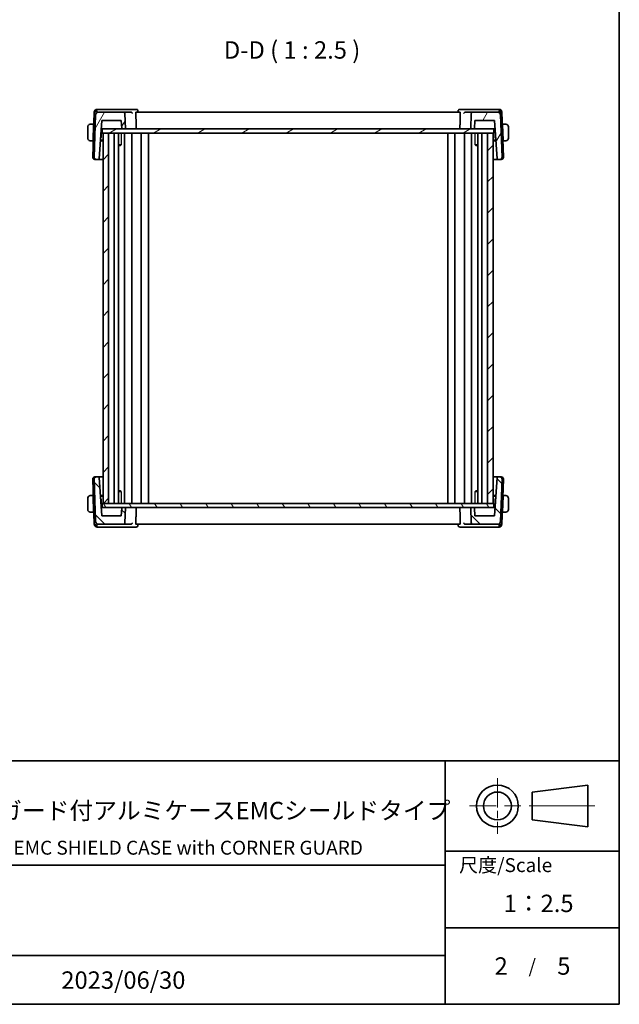
# Model space of a CAD drawing. Units: millimetres. Extents: x 0 to 3950, y 0 to 702.
# Drawn here: x 1554 to 1769, y 0 to 354 of the extents above; entities that cross this region are included whole.
import ezdxf
from ezdxf.enums import TextEntityAlignment as Align

# ---------------------------------------------------------------- set-up
doc = ezdxf.new("R2010")
doc.units = ezdxf.units.MM
doc.header["$LTSCALE"] = 2
doc.linetypes.add('CHAIN', pattern=[0.3543, 0.2362, -0.0295, 0.0591, -0.0295])
for name, color, linetype, lineweight in [('Border (ISO)', 7, 'Continuous', 35), ('Hatch (ISO)', 1, 'Continuous', 18), ('Symbol (ISO)', 7, 'Continuous', 18), ('Title (ISO)', 7, 'Continuous', 35), ('Visible (ISO)', 7, 'Continuous', 35), ('Visible Narrow (ISO)', 7, 'Continuous', 25)]:
    doc.layers.add(name, color=color, linetype=linetype, lineweight=lineweight)
doc.styles.add('Note Text (TK)', font='MS PGothic.ttf')
doc.styles.add('文字スタイル67', font='arial.ttf')

# ---------------------------------------------------------------- blocks, each defined once
blk = doc.blocks.new('図面枠 tk図枠')
at = {"layer": 'Border (ISO)'}
for p in [(405.5, 289), (14.5, 8)]:
    blk.add_line(p, (405.5, 8), dxfattribs=at)
blk = doc.blocks.new('表題欄 tk表題欄')
at = {"layer": 'Title (ISO)'}
for p, q in [((74.71, 244.05), (255.71, 244.05)), ((230.71, 244.05), (230.71, 209.05)), ((255.71, 244.05), (255.71, 209.05)), ((243.21, 239.55), (251.21, 240.55)), ((251.21, 234.55), (251.21, 240.55)), ((243.21, 239.55), (243.21, 235.55)), ((243.21, 235.55), (251.21, 234.55)), ((230.71, 231.05), (255.71, 231.05)), ((74.71, 229.05), (230.71, 229.05)), ((230.71, 220.05), (255.71, 220.05)), ((149.71, 216.05), (230.71, 216.05)), ((255.71, 209.05), (74.71, 209.05))]:
    blk.add_line(p, q, dxfattribs=at)
at = {"layer": 'Title (ISO)', "color": 4, "linetype": 'CHAIN', "lineweight": 18, "ltscale": 8.88956}
blk.add_line((238.21, 241.55), (238.21, 233.55), dxfattribs=at)
at = {"layer": 'Title (ISO)', "color": 4, "linetype": 'CHAIN', "lineweight": 18, "ltscale": 20.001633}
blk.add_line((252.21, 237.55), (234.21, 237.55), dxfattribs=at)
at = {"layer": 'Title (ISO)'}
for radius in [3, 2]:
    blk.add_circle((238.21, 237.55), radius, dxfattribs=at)
at = {"layer": 'Title (ISO)', "color": 1, "insert": (232.71, 229.05), "char_height": 2, "attachment_point": 4, "line_spacing_factor": 1.5, "style": 'Note Text (TK)'}
blk.add_mtext('\\fＭＳ Ｐゴシック|b0|i0;\\H2.0000;尺度/Scale', dxfattribs=at)
at = {"layer": 'Title (ISO)', "color": 7, "insert": (243.21, 214.55), "char_height": 2, "attachment_point": 5, "line_spacing_factor": 1.5, "style": 'Note Text (TK)'}
blk.add_mtext('\\fＭＳ Ｐゴシック|b0|i0;\\H2.0000;/', dxfattribs=at)
at = {"layer": 'Title (ISO)', "color": 7}
for tag, p, height, style in [('<品名>_001', (157.5, 235.64), 2.5, 'Note Text (TK)'), ('<Title>_001', (157.71, 230.55), 2, '文字スタイル67'), ('<尺度>_001', (240.38, 222.3), 2.5, 'Note Text (TK)'), ('<ページ_No.>_001', (237.95, 213.3), 2.5, 'Note Text (TK)'), ('<総ページ数>_001', (246.8, 213.3), 2.5, 'Note Text (TK)'), ('作成日_001', (175.59, 211.28), 2.5, 'Note Text (TK)')]:
    blk.add_attdef(tag, p, '', height=height, dxfattribs=dict(at, style=style))
at = {"layer": 'Title (ISO)', "color": 7, "style": 'Note Text (TK)'}
blk.add_attdef('<承認>', text='', height=2.5, dxfattribs=at).set_placement((87.21, 217.05), align=Align.MIDDLE_CENTER)

msp = doc.modelspace()

# ---------------------------------------------------------------- hatches: boundary and pattern name
at = {"layer": 'Hatch (ISO)'}
h = msp.add_hatch(dxfattribs=at)
h.set_pattern_fill('ANSI31', color=256, scale=63.5, angle=14.999978, style=0)
h.set_pattern_definition([(60, (755.75, -20), (-6.874075, 3.96875), [])])
edge = h.paths.add_edge_path()
edge.add_ellipse((1591.4967, 319.9303), major_axis=(0.4997, 0.0174), ratio=1, start_angle=0, end_angle=88)
edge.add_line((1591.4967, 320.4303), (1582.4984, 320.4303))
edge.add_ellipse((1582.4984, 319.4303), major_axis=(0, 1), ratio=1, start_angle=0, end_angle=88)
edge.add_line((1581.499, 319.4652), (1580.968, 304.2582))
edge.add_ellipse((1581.7675, 304.2303), major_axis=(-0.7995, 0.0279), ratio=1, start_angle=0, end_angle=92)
edge.add_line((1581.7675, 303.4303), (1582.5516, 303.4303))
edge.add_ellipse((1582.5516, 303.6303), major_axis=(0, -0.2), ratio=1, start_angle=0, end_angle=86)
edge.add_line((1582.7511, 303.6164), (1583.7171, 317.4303))
edge.add_line((1583.7171, 317.4303), (1590.6891, 317.4303))
edge.add_line((1590.6891, 317.4303), (1590.8859, 314.6164))
edge.add_ellipse((1591.0854, 314.6303), major_axis=(-0.1995, -0.014), ratio=1, start_angle=0, end_angle=86)
edge.add_line((1591.0854, 314.4303), (1592.1891, 314.4303))
edge.add_line((1592.1891, 314.4303), (1591.9964, 319.9478))
edge = h.paths.add_edge_path()
edge.add_ellipse((1725.8797, 319.4303), major_axis=(0.9994, 0.0349), ratio=1, start_angle=0, end_angle=88)
edge.add_line((1725.8797, 320.4303), (1716.8815, 320.4303))
edge.add_spline(control_points=[(1716.8815, 320.4303), (1716.8197, 320.4303), (1716.7471, 320.4159), (1716.6331, 320.3686), (1716.5715, 320.3275), (1716.4843, 320.2402), (1716.4431, 320.1787), (1716.3981, 320.0699), (1716.3838, 320.0054), (1716.3818, 319.9478)], knot_values=[0.07404815, 0.07404815, 0.07404815, 0.07404815, 0.0925602, 0.0925602, 0.11107224, 0.11107224, 0.12958428, 0.12958428, 0.14637771, 0.14637771, 0.14637771, 0.14637771], degree=3, periodic=0)
edge.add_line((1716.3818, 319.9478), (1716.1891, 314.4303))
edge.add_line((1716.1891, 314.4303), (1717.2928, 314.4303))
edge.add_ellipse((1717.2928, 314.6303), major_axis=(0, -0.2), ratio=1, start_angle=0, end_angle=86)
edge.add_line((1717.4923, 314.6164), (1717.6891, 317.4303))
edge.add_line((1717.6891, 317.4303), (1724.6611, 317.4303))
edge.add_line((1724.6611, 317.4303), (1725.6271, 303.6164))
edge.add_ellipse((1725.8266, 303.6303), major_axis=(-0.1995, -0.014), ratio=1, start_angle=0, end_angle=86)
edge.add_line((1725.8266, 303.4303), (1726.6107, 303.4303))
edge.add_ellipse((1726.6107, 304.2303), major_axis=(0, -0.8), ratio=1, start_angle=0, end_angle=92)
edge.add_line((1727.4102, 304.2582), (1726.8791, 319.4652))
h = msp.add_hatch(dxfattribs=at)
h.set_pattern_fill('ANSI31', color=256, scale=63.5, angle=-14.999978, style=0)
h.set_pattern_definition([(30, (755.75, -20), (-3.96875, 6.874075), [])])
h.paths.add_polyline_path([(1583.8891, 314.4303), (1583.8891, 312.9303), (1584.1891, 312.9303), (1586.19, 312.9303), (1722.1883, 312.9303), (1724.1891, 312.9303), (1724.4891, 312.9303), (1724.4891, 314.4303), (1717.2928, 314.4303), (1716.1891, 314.4303), (1592.1891, 314.4303), (1591.0854, 314.4303)])
h = msp.add_hatch(dxfattribs=at)
h.set_pattern_fill('ANSI31', color=256, scale=63.5, style=0)
h.set_pattern_definition([(45, (755.75, -20), (-5.61266, 5.61266), [])])
h.paths.add_polyline_path([(1586.19, 179.9303), (1586.19, 312.9303), (1584.1891, 312.9303), (1584.1891, 179.9303)])
h.paths.add_polyline_path([(1724.1891, 179.9303), (1724.1891, 312.9303), (1722.1883, 312.9303), (1722.1883, 179.9303)])
h = msp.add_hatch(dxfattribs=at)
h.set_pattern_fill('ANSI31', color=256, scale=63.5, angle=90.00021, style=0)
h.set_pattern_definition([(135.0002, (755.75, -20), (-5.61264, -5.61268), [])])
edge = h.paths.add_edge_path()
edge.add_ellipse((1716.8815, 172.9303), major_axis=(-0.4997, -0.0174), ratio=1, start_angle=0, end_angle=88)
edge.add_line((1716.8815, 172.4303), (1725.8798, 172.4303))
edge.add_ellipse((1725.8798, 173.4303), major_axis=(0, -1), ratio=1, start_angle=0, end_angle=88)
edge.add_line((1726.8792, 173.3954), (1727.4102, 188.6024))
edge.add_ellipse((1726.6107, 188.6303), major_axis=(0.7995, -0.0279), ratio=1, start_angle=0, end_angle=92)
edge.add_line((1726.6107, 189.4303), (1725.8267, 189.4303))
edge.add_ellipse((1725.8267, 189.2303), major_axis=(0, 0.2), ratio=1, start_angle=0, end_angle=86)
edge.add_line((1725.6271, 189.2443), (1724.6612, 175.4303))
edge.add_line((1724.6612, 175.4303), (1717.6891, 175.4303))
edge.add_line((1717.6891, 175.4303), (1717.4924, 178.2443))
edge.add_ellipse((1717.2929, 178.2303), major_axis=(0.1995, 0.014), ratio=1, start_angle=0, end_angle=86)
edge.add_line((1717.2929, 178.4303), (1716.1891, 178.4303))
edge.add_line((1716.1891, 178.4303), (1716.3818, 172.9129))
edge = h.paths.add_edge_path()
edge.add_ellipse((1582.4985, 173.4303), major_axis=(-0.9994, -0.0349), ratio=1, start_angle=0, end_angle=88)
edge.add_line((1582.4985, 172.4303), (1591.4968, 172.4303))
edge.add_spline(control_points=[(1591.4968, 172.4303), (1591.5585, 172.4303), (1591.6311, 172.4448), (1591.7451, 172.492), (1591.8067, 172.5331), (1591.894, 172.6204), (1591.9351, 172.682), (1591.9801, 172.7907), (1591.9945, 172.8552), (1591.9965, 172.9129)], knot_values=[0.07404815, 0.07404815, 0.07404815, 0.07404815, 0.0925602, 0.0925602, 0.11107224, 0.11107224, 0.12958428, 0.12958428, 0.14637771, 0.14637771, 0.14637771, 0.14637771], degree=3, periodic=0)
edge.add_line((1591.9965, 172.9129), (1592.1891, 178.4303))
edge.add_line((1592.1891, 178.4303), (1591.0854, 178.4303))
edge.add_ellipse((1591.0854, 178.2303), major_axis=(0, 0.2), ratio=1, start_angle=0, end_angle=86)
edge.add_line((1590.8859, 178.2443), (1590.6891, 175.4303))
edge.add_line((1590.6891, 175.4303), (1583.7171, 175.4303))
edge.add_line((1583.7171, 175.4303), (1582.7512, 189.2443))
edge.add_ellipse((1582.5516, 189.2303), major_axis=(0.1995, 0.014), ratio=1, start_angle=0, end_angle=86)
edge.add_line((1582.5516, 189.4303), (1581.7676, 189.4303))
edge.add_ellipse((1581.7676, 188.6303), major_axis=(0, 0.8), ratio=1, start_angle=0, end_angle=92)
edge.add_line((1580.9681, 188.6024), (1581.4991, 173.3954))
h = msp.add_hatch(dxfattribs=at)
h.set_pattern_fill('ANSI31', color=256, scale=63.5, angle=75.000175, style=0)
h.set_pattern_definition([(120.0002, (755.75, -20), (-6.874064, -3.96877), [])])
h.paths.add_polyline_path([(1583.8891, 179.9303), (1583.8891, 178.4303), (1591.0854, 178.4303), (1592.1891, 178.4303), (1716.1891, 178.4303), (1717.2929, 178.4303), (1724.4891, 178.4303), (1724.4891, 179.9303), (1724.1891, 179.9303), (1722.1883, 179.9303), (1586.19, 179.9303), (1584.1891, 179.9303)])

# ---------------------------------------------------------------- linework, layer by layer
at = {"layer": 'Visible (ISO)'}
for p, q in [((1581.034, 320.4652), (1580.468, 304.2582)), ((1581.499, 319.4652), (1580.968, 304.2582)), ((1582.4626, 321.4303), (1582.0333, 321.4303)), ((1594.1853, 321.4303), (1582.4626, 321.4303)), ((1591.4967, 320.4303), (1582.4984, 320.4303)), ((1594.1402, 320.4303), (1591.4967, 320.4303)), ((1592.1891, 314.4303), (1591.9964, 319.9478)), ((1596.1769, 321.4303), (1594.1853, 321.4303)), ((1712.3531, 320.4303), (1596.03, 320.4303)), ((1596.7117, 320.9051), (1596.7306, 320.4303)), ((1711.6489, 320.4303), (1711.6678, 320.9051)), ((1714.2033, 321.4303), (1712.2027, 321.4303)), ((1725.9155, 321.4303), (1714.2033, 321.4303)), ((1716.8815, 320.4303), (1714.2487, 320.4303)), ((1716.3818, 319.9478), (1716.1891, 314.4303)), ((1725.8797, 320.4303), (1716.8815, 320.4303)), ((1726.3448, 321.4303), (1725.9155, 321.4303)), ((1727.4102, 304.2582), (1726.8791, 319.4652)), ((1727.9102, 304.2582), (1727.3442, 320.4652)), ((1578.6891, 315.1303), (1578.6891, 311.1303)), ((1580.8141, 316.1303), (1579.9435, 316.1303)), ((1580.8071, 315.9303), (1580.6115, 310.3303)), ((1580.8141, 316.1303), (1580.8071, 315.9303)), ((1580.8756, 315.9303), (1580.8071, 315.9303)), ((1580.8826, 316.1303), (1580.8141, 316.1303)), ((1582.7511, 303.6164), (1583.7171, 317.4303)), ((1583.7171, 317.4303), (1590.6891, 317.4303)), ((1590.6891, 317.4303), (1590.8859, 314.6164)), ((1717.4923, 314.6164), (1717.6891, 317.4303)), ((1717.6891, 317.4303), (1724.6611, 317.4303)), ((1724.6611, 317.4303), (1725.6271, 303.6164)), ((1727.5641, 316.1303), (1727.4956, 316.1303)), ((1727.5711, 315.9303), (1727.5026, 315.9303)), ((1727.5711, 315.9303), (1727.5641, 316.1303)), ((1728.4347, 316.1303), (1727.5641, 316.1303)), ((1727.5711, 315.9303), (1727.7666, 310.3303)), ((1729.6891, 311.1303), (1729.6891, 315.1303)), ((1583.2769, 311.1362), (1583.4192, 311.2736)), ((1583.4801, 311.4105), (1583.5856, 314.4303)), ((1583.5073, 314.4303), (1583.7198, 314.4303)), ((1583.7198, 314.4303), (1583.8891, 314.4303)), ((1583.8891, 314.4303), (1583.8891, 312.9303)), ((1724.4891, 314.4303), (1583.8891, 314.4303)), ((1583.8891, 312.9303), (1724.4891, 312.9303)), ((1586.19, 312.9303), (1584.1891, 312.9303)), ((1584.1891, 312.9303), (1584.1891, 179.9303)), ((1586.19, 179.9303), (1586.19, 312.9303)), ((1588.1891, 312.9303), (1588.1891, 179.9303)), ((1588.1892, 312.9303), (1588.1892, 179.9303)), ((1589.6912, 312.9303), (1589.6912, 179.9303)), ((1591.0854, 314.4303), (1592.1891, 314.4303)), ((1591.8891, 312.9303), (1591.8891, 179.9303)), ((1594.4891, 312.9303), (1594.4891, 179.9303)), ((1597.8891, 312.9303), (1597.8891, 179.9303)), ((1600.4891, 312.9303), (1600.4891, 179.9303)), ((1707.8891, 312.9303), (1707.8891, 179.9303)), ((1710.4891, 312.9303), (1710.4891, 179.9303)), ((1713.8891, 312.9303), (1713.8891, 179.9303)), ((1716.1891, 314.4303), (1717.2928, 314.4303)), ((1716.4891, 312.9303), (1716.4891, 179.9303)), ((1718.687, 312.9303), (1718.687, 179.9303)), ((1720.1891, 312.9303), (1720.1891, 179.9303)), ((1720.1891, 312.9303), (1720.1891, 179.9303)), ((1724.1891, 312.9303), (1722.1883, 312.9303)), ((1722.1883, 312.9303), (1722.1883, 179.9303)), ((1724.1891, 179.9303), (1724.1891, 312.9303)), ((1724.4891, 314.4303), (1724.6584, 314.4303)), ((1724.4891, 312.9303), (1724.4891, 314.4303)), ((1724.6584, 314.4303), (1724.8709, 314.4303)), ((1724.7926, 314.4303), (1724.898, 311.4105)), ((1724.959, 311.2736), (1725.1012, 311.1362)), ((1579.9435, 310.1303), (1580.6046, 310.1303)), ((1580.6115, 310.3303), (1580.6046, 310.1303)), ((1580.673, 310.1303), (1580.6046, 310.1303)), ((1580.6115, 310.3303), (1580.68, 310.3303)), ((1584.1891, 310.1303), (1583.2066, 310.1303)), ((1583.2206, 310.3303), (1584.1891, 310.3303)), ((1589.6912, 308.737), (1590.6621, 308.737)), ((1590.3824, 308.4303), (1589.6912, 308.4303)), ((1590.3824, 308.4303), (1590.5156, 308.5636)), ((1717.7161, 308.737), (1718.687, 308.737)), ((1717.9958, 308.4303), (1717.8626, 308.5635)), ((1718.687, 308.4303), (1717.9958, 308.4303)), ((1724.1891, 310.3303), (1725.1576, 310.3303)), ((1725.1716, 310.1303), (1724.1891, 310.1303)), ((1727.6981, 310.3303), (1727.7666, 310.3303)), ((1727.7736, 310.1303), (1727.7051, 310.1303)), ((1727.7736, 310.1303), (1727.7666, 310.3303)), ((1727.7736, 310.1303), (1728.4347, 310.1303)), ((1581.2886, 303.4303), (1581.2675, 303.4303)), ((1581.2886, 303.4303), (1581.7675, 303.4303)), ((1581.7675, 303.4303), (1582.5516, 303.4303)), ((1582.5516, 303.4303), (1584.1891, 303.4303)), ((1724.1891, 303.4303), (1725.8266, 303.4303)), ((1725.8266, 303.4303), (1726.6107, 303.4303)), ((1726.6107, 303.4303), (1727.0896, 303.4303)), ((1727.1107, 303.4303), (1727.0896, 303.4303)), ((1580.4681, 188.6024), (1581.034, 172.3954)), ((1580.9681, 188.6024), (1581.4991, 173.3954)), ((1581.2676, 189.4303), (1581.2887, 189.4303)), ((1581.7676, 189.4303), (1581.2887, 189.4303)), ((1582.5516, 189.4303), (1581.7676, 189.4303)), ((1584.1891, 189.4303), (1582.5516, 189.4303)), ((1583.7171, 175.4303), (1582.7512, 189.2443)), ((1725.8267, 189.4303), (1724.1891, 189.4303)), ((1725.6271, 189.2443), (1724.6612, 175.4303)), ((1726.6107, 189.4303), (1725.8267, 189.4303)), ((1727.0896, 189.4303), (1726.6107, 189.4303)), ((1726.8792, 173.3954), (1727.4102, 188.6024)), ((1727.0896, 189.4303), (1727.1107, 189.4303)), ((1727.3443, 172.3954), (1727.9102, 188.6024)), ((1589.6912, 184.4303), (1590.3824, 184.4303)), ((1590.6622, 184.1236), (1589.6912, 184.1236)), ((1590.3824, 184.4303), (1590.5156, 184.2971)), ((1718.687, 184.1236), (1717.7161, 184.1236)), ((1717.9959, 184.4303), (1717.8626, 184.2971)), ((1717.9959, 184.4303), (1718.687, 184.4303)), ((1578.6891, 181.7303), (1578.6891, 177.7303)), ((1580.6046, 182.7303), (1579.9435, 182.7303)), ((1580.6046, 182.7303), (1580.6116, 182.5303)), ((1580.6046, 182.7303), (1580.6731, 182.7303)), ((1580.8072, 176.9303), (1580.6116, 182.5303)), ((1580.6801, 182.5303), (1580.6116, 182.5303)), ((1583.2067, 182.7303), (1584.1891, 182.7303)), ((1584.1891, 182.5303), (1583.2206, 182.5303)), ((1583.4193, 181.5871), (1583.277, 181.7244)), ((1583.5857, 178.4303), (1583.4802, 181.4502)), ((1724.1891, 182.7303), (1725.1716, 182.7303)), ((1725.1577, 182.5303), (1724.1891, 182.5303)), ((1724.8981, 181.4502), (1724.7926, 178.4303)), ((1725.1013, 181.7244), (1724.959, 181.5871)), ((1727.5711, 176.9303), (1727.7667, 182.5303)), ((1727.7667, 182.5303), (1727.6982, 182.5303)), ((1727.7052, 182.7303), (1727.7737, 182.7303)), ((1727.7667, 182.5303), (1727.7737, 182.7303)), ((1728.4348, 182.7303), (1727.7737, 182.7303)), ((1729.6891, 177.7303), (1729.6891, 181.7303)), ((1580.8072, 176.9303), (1580.8141, 176.7303)), ((1580.8072, 176.9303), (1580.8757, 176.9303)), ((1583.7199, 178.4303), (1583.5073, 178.4303)), ((1583.8891, 178.4303), (1583.7199, 178.4303)), ((1583.8891, 179.9303), (1583.8891, 178.4303)), ((1724.4891, 179.9303), (1583.8891, 179.9303)), ((1583.8891, 178.4303), (1724.4891, 178.4303)), ((1584.1891, 179.9303), (1586.19, 179.9303)), ((1590.8859, 178.2443), (1590.6891, 175.4303)), ((1592.1891, 178.4303), (1591.0854, 178.4303)), ((1591.9965, 172.9129), (1592.1891, 178.4303)), ((1717.2929, 178.4303), (1716.1891, 178.4303)), ((1716.1891, 178.4303), (1716.3818, 172.9129)), ((1717.6891, 175.4303), (1717.4924, 178.2443)), ((1722.1883, 179.9303), (1724.1891, 179.9303)), ((1724.4891, 178.4303), (1724.4891, 179.9303)), ((1724.6584, 178.4303), (1724.4891, 178.4303)), ((1724.871, 178.4303), (1724.6584, 178.4303)), ((1727.5026, 176.9303), (1727.5711, 176.9303)), ((1727.5641, 176.7303), (1727.5711, 176.9303)), ((1579.9435, 176.7303), (1580.8141, 176.7303)), ((1580.8141, 176.7303), (1580.8826, 176.7303)), ((1590.6891, 175.4303), (1583.7171, 175.4303)), ((1724.6612, 175.4303), (1717.6891, 175.4303)), ((1727.4957, 176.7303), (1727.5641, 176.7303)), ((1727.5641, 176.7303), (1728.4348, 176.7303)), ((1582.0334, 171.4303), (1582.4627, 171.4303)), ((1582.4627, 171.4303), (1594.1749, 171.4303)), ((1582.4985, 172.4303), (1591.4968, 172.4303)), ((1591.4968, 172.4303), (1594.1296, 172.4303)), ((1594.1749, 171.4303), (1596.1755, 171.4303)), ((1596.0251, 172.4303), (1712.3482, 172.4303)), ((1596.7293, 172.4303), (1596.7104, 171.9555)), ((1711.6665, 171.9555), (1711.6477, 172.4303)), ((1712.2013, 171.4303), (1714.1929, 171.4303)), ((1714.1929, 171.4303), (1725.9156, 171.4303)), ((1714.238, 172.4303), (1716.8815, 172.4303)), ((1716.8815, 172.4303), (1725.8798, 172.4303)), ((1725.9156, 171.4303), (1726.3449, 171.4303))]:
    msp.add_line(p, q, dxfattribs=at)
for centre, radius, start, end in [((1582.0333, 320.4303), 1, 90, 178), ((1582.4984, 319.4303), 1, 90, 178), ((1591.4967, 319.9303), 0.5, 2, 90), ((1725.8797, 319.4303), 1, 2, 90), ((1726.3448, 320.4303), 1, 2, 90), ((1579.6891, 315.1303), 1, 97.635382, 180), ((1728.6891, 315.1303), 1, 0, 82.364618), ((1583.2803, 311.4174), 0.2, 314, 358), ((1591.0854, 314.6303), 0.2, 184, 270), ((1717.2928, 314.6303), 0.2, 270, 356), ((1725.0979, 311.4174), 0.2, 182, 226), ((1579.6891, 311.1303), 1, 180, 262.364618), ((1728.6891, 311.1303), 1, 277.635382, 0), ((1581.2675, 304.2303), 0.8, 178, 270), ((1581.7675, 304.2303), 0.8, 178, 270), ((1726.6107, 304.2303), 0.8, 270, 2), ((1727.1107, 304.2303), 0.8, 270, 2), ((1582.5516, 303.6303), 0.2, 270, 356), ((1725.8266, 303.6303), 0.2, 184, 270), ((1581.2676, 188.6303), 0.8, 90, 182), ((1581.7676, 188.6303), 0.8, 90, 182), ((1582.5516, 189.2303), 0.2, 4, 90), ((1725.8267, 189.2303), 0.2, 90, 176), ((1726.6107, 188.6303), 0.8, 358, 90), ((1727.1107, 188.6303), 0.8, 358, 90), ((1579.6891, 181.7303), 1, 97.635382, 180), ((1583.2803, 181.4432), 0.2, 2, 46), ((1725.098, 181.4432), 0.2, 134, 178), ((1728.6891, 181.7303), 1, 0, 82.364618), ((1579.6891, 177.7303), 1, 180, 262.364618), ((1591.0854, 178.2303), 0.2, 90, 176), ((1717.2929, 178.2303), 0.2, 4, 90), ((1728.6891, 177.7303), 1, 277.635382, 0), ((1582.4985, 173.4303), 1, 182, 270), ((1725.8798, 173.4303), 1, 270, 358), ((1582.0334, 172.4303), 1, 182, 270), ((1716.8815, 172.9303), 0.5, 182, 270), ((1726.3449, 172.4303), 1, 270, 358)]:
    msp.add_arc(centre, radius, start, end, dxfattribs=at)
for centre, major_axis, ratio, start_param, end_param in [((1582.2212, 320.4303), (-0.6364, -0.869), 0.77752637, 4.08873275, 5.19512857), ((1582.2212, 320.4303), (0.9982, 0.2534), 0.44532323, 1.44883571, 2.55523154), ((1594.1377, 319.932), (0.4972, 0.0899), 0.98572521, 1.26898943, 1.38941274), ((1712.1788, 320.9179), (-0.3604, 0.3466), 0.95434584, 0.00083296, 0.01644132), ((1714.2512, 319.932), (0.4973, -0.0896), 0.98564675, 1.75170069, 1.87263184), ((1726.1569, 320.4303), (0.9982, -0.2534), 0.44532323, 0.58636111, 1.69275694), ((1726.1569, 320.4303), (-0.6364, 0.869), 0.77752637, 4.22964939, 5.33604522), ((1582.2213, 172.4303), (-0.9982, 0.2534), 0.44532323, 0.58636111, 1.69275694), ((1582.2213, 172.4303), (0.6364, -0.869), 0.77752637, 4.22964939, 5.33604522), ((1594.127, 172.9286), (-0.4973, 0.0896), 0.98564675, 1.75170069, 1.87263184), ((1596.1994, 171.9428), (0.3604, -0.3466), 0.95434584, 0.00083296, 0.01644132), ((1714.2405, 172.9286), (-0.4972, -0.0899), 0.98572521, 1.26898943, 1.38941274), ((1726.157, 172.4303), (-0.9982, -0.2534), 0.44532323, 1.44883571, 2.55523154), ((1726.157, 172.4303), (0.6364, 0.869), 0.77752637, 4.08873275, 5.19512857)]:
    msp.add_ellipse(centre, major_axis=major_axis, ratio=ratio, start_param=start_param, end_param=end_param, dxfattribs=at)
for points, knots in [([(1594.2009, 320.4267), (1594.2356, 320.4226), (1594.2696, 320.4149), (1594.3357, 320.3937), (1594.3675, 320.3801), (1594.4456, 320.3387), (1594.5011, 320.3006), (1594.5952, 320.2021), (1594.6289, 320.1544), (1594.6804, 320.0554), (1594.6986, 320.0031), (1594.7086, 319.9495), (1594.7087, 319.9486), (1594.7089, 319.9478)], [0, 0, 0, 0, 0.0104894251, 0.0104894251, 0.021180044, 0.021180044, 0.038545444, 0.038545444, 0.0523232902, 0.0523232902, 0.0663681599, 0.0663681599, 0.0665978608, 0.0665978608, 0.0665978608, 0.0665978608]), ([(1595.9518, 319.9478), (1595.9501, 320.0065), (1595.9504, 320.0681), (1595.9557, 320.1863), (1595.9611, 320.2422), (1595.975, 320.3306), (1595.9844, 320.3687), (1596.006, 320.4183), (1596.0182, 320.4303), (1596.03, 320.4303)], [-0.3027868907, -0.3027868907, -0.3027868907, -0.3027868907, -0.2853213396, -0.2853213396, -0.2664417515, -0.2664417515, -0.2473687007, -0.2473687007, -0.2286303982, -0.2286303982, -0.2286303982, -0.2286303982]), ([(1596.1769, 321.4303), (1596.2323, 321.4303), (1596.2885, 321.4209), (1596.3945, 321.3856), (1596.4455, 321.359), (1596.5165, 321.307), (1596.541, 321.2854), (1596.5629, 321.2624)], [0, 0, 0, 0, 0.017037279, 0.017037279, 0.0343097496, 0.0343097496, 0.0445930463, 0.0445930463, 0.0445930463, 0.0445930463]), ([(1596.5629, 321.2624), (1596.603, 321.2203), (1596.6366, 321.1705), (1596.6861, 321.0635), (1596.7023, 321.0049), (1596.7104, 320.933), (1596.7114, 320.9189), (1596.7119, 320.9049)], [0, 0, 0, 0, 0.0180295137, 0.0180295137, 0.0362682689, 0.0362682689, 0.040723771, 0.040723771, 0.040723771, 0.040723771]), ([(1711.6676, 320.9051), (1711.6697, 320.9562), (1711.6799, 321.0091), (1711.7069, 321.0845), (1711.718, 321.1094), (1711.7309, 321.1335)], [0, 0, 0, 0, 0.0164464752, 0.0164464752, 0.0248176198, 0.0248176198, 0.0248176198, 0.0248176198]), ([(1711.8183, 321.2641), (1711.8544, 321.3018), (1711.8981, 321.336), (1711.9932, 321.389), (1712.0455, 321.4086), (1712.133, 321.4267), (1712.1679, 321.4303), (1712.2027, 321.4303)], [0, 0, 0, 0, 0.0169298244, 0.0169298244, 0.0336690232, 0.0336690232, 0.0443600433, 0.0443600433, 0.0443600433, 0.0443600433]), ([(1712.3531, 320.4303), (1712.3649, 320.4303), (1712.3771, 320.4183), (1712.3989, 320.3687), (1712.4084, 320.3306), (1712.4223, 320.2423), (1712.4278, 320.1864), (1712.4331, 320.0681), (1712.4334, 320.0065), (1712.4317, 319.9478)], [0.2286524679, 0.2286524679, 0.2286524679, 0.2286524679, 0.2473915894, 0.2473915894, 0.2664670619, 0.2664670619, 0.2853471689, 0.2853471689, 0.3028147054, 0.3028147054, 0.3028147054, 0.3028147054]), ([(1713.6798, 319.9478), (1713.6799, 319.9486), (1713.6801, 319.9495), (1713.6901, 320.0029), (1713.7082, 320.0552), (1713.7597, 320.154), (1713.7932, 320.2016), (1713.8873, 320.3002), (1713.9429, 320.3384), (1714.0209, 320.3799), (1714.0527, 320.3936), (1714.1189, 320.4149), (1714.153, 320.4225), (1714.1877, 320.4267)], [-0.000356693, -0.000356693, -0.000356693, -0.000356693, 0, 0, 0.021760372, 0.021760372, 0.043108122, 0.043108122, 0.070163565, 0.070163565, 0.086867062, 0.086867062, 0.103255116, 0.103255116, 0.103255116, 0.103255116]), ([(1716.8815, 320.4303), (1716.8197, 320.4303), (1716.7471, 320.4159), (1716.6331, 320.3686), (1716.5715, 320.3275), (1716.4843, 320.2402), (1716.4431, 320.1787), (1716.3981, 320.0699), (1716.3838, 320.0054), (1716.3818, 319.9478)], [0.0740481524, 0.0740481524, 0.0740481524, 0.0740481524, 0.0925601999, 0.0925601999, 0.1110722416, 0.1110722416, 0.1295842762, 0.1295842762, 0.1463777067, 0.1463777067, 0.1463777067, 0.1463777067]), ([(1579.6891, 316.1303), (1579.6878, 316.1303), (1579.6856, 316.1303), (1579.6827, 316.1303), (1579.6766, 316.1303), (1579.6675, 316.1301), (1579.6568, 316.1298), (1579.6489, 316.1295), (1579.64, 316.1292), (1579.6311, 316.1286), (1579.6226, 316.1281), (1579.614, 316.1275), (1579.6058, 316.1268), (1579.5968, 316.1261), (1579.5883, 316.1253), (1579.5809, 316.1244), (1579.5687, 316.1231), (1579.5595, 316.1219), (1579.5562, 316.1215)], [0.000000144, 0.000000144, 0.000000144, 0.000000144, 0.094244623, 0.094244623, 0.094244623, 0.296084967, 0.296084967, 0.296084967, 0.446134624, 0.446134624, 0.446134624, 0.588438527, 0.588438527, 0.588438527, 0.744229366, 0.744229366, 0.744229366, 1, 1, 1, 1]), ([(1579.7371, 316.1303), (1579.7268, 316.1303), (1579.7174, 316.1303), (1579.7096, 316.1303), (1579.7004, 316.1303), (1579.6933, 316.1303), (1579.6891, 316.1303)], [0.741726882, 0.741726882, 0.741726882, 0.741726882, 0.860546319, 0.860546319, 0.860546319, 1, 1, 1, 1]), ([(1579.9435, 316.1303), (1579.9366, 316.1303), (1579.9237, 316.1303), (1579.9073, 316.1303), (1579.8967, 316.1303), (1579.8846, 316.1303), (1579.8717, 316.1303), (1579.8605, 316.1303), (1579.8487, 316.1303), (1579.8367, 316.1303), (1579.8253, 316.1303), (1579.8139, 316.1303), (1579.8027, 316.1303), (1579.7913, 316.1303), (1579.7802, 316.1303), (1579.7696, 316.1303), (1579.7581, 316.1303), (1579.7471, 316.1303), (1579.7371, 316.1303)], [0, 0, 0, 0, 0.19035453, 0.19035453, 0.19035453, 0.313863222, 0.313863222, 0.313863222, 0.421406083, 0.421406083, 0.421406083, 0.523967972, 0.523967972, 0.523967972, 0.628134753, 0.628134753, 0.628134753, 0.741726882, 0.741726882, 0.741726882, 0.741726882]), ([(1728.641, 316.1303), (1728.6292, 316.1303), (1728.6159, 316.1303), (1728.602, 316.1303), (1728.5892, 316.1303), (1728.5757, 316.1303), (1728.562, 316.1303), (1728.5481, 316.1303), (1728.534, 316.1303), (1728.5205, 316.1303), (1728.5053, 316.1303), (1728.4908, 316.1303), (1728.478, 316.1303), (1728.4583, 316.1303), (1728.4426, 316.1303), (1728.4347, 316.1303)], [0.258273118, 0.258273118, 0.258273118, 0.258273118, 0.393143911, 0.393143911, 0.393143911, 0.516901466, 0.516901466, 0.516901466, 0.642015716, 0.642015716, 0.642015716, 0.782669876, 0.782669876, 0.782669876, 1, 1, 1, 1]), ([(1728.6891, 316.1303), (1728.6867, 316.1303), (1728.6835, 316.1303), (1728.6795, 316.1303), (1728.6702, 316.1303), (1728.6567, 316.1303), (1728.641, 316.1303)], [0.000000157, 0.000000157, 0.000000157, 0.000000157, 0.07789573, 0.07789573, 0.07789573, 0.258273118, 0.258273118, 0.258273118, 0.258273118]), ([(1728.8219, 316.1215), (1728.8178, 316.122), (1728.8044, 316.1238), (1728.7874, 316.1255), (1728.7766, 316.1265), (1728.7644, 316.1276), (1728.7522, 316.1283), (1728.7395, 316.1291), (1728.7269, 316.1297), (1728.7162, 316.13), (1728.703, 316.1303), (1728.6927, 316.1303), (1728.6891, 316.1303)], [0, 0, 0, 0, 0.32158276, 0.32158276, 0.32158276, 0.52551233, 0.52551233, 0.52551233, 0.73736223, 0.73736223, 0.73736223, 1, 1, 1, 1]), ([(1579.5562, 310.1392), (1579.5603, 310.1386), (1579.5738, 310.1368), (1579.5908, 310.1352), (1579.6016, 310.1341), (1579.6138, 310.1331), (1579.626, 310.1323), (1579.6386, 310.1315), (1579.6513, 310.131), (1579.6619, 310.1307), (1579.6752, 310.1304), (1579.6854, 310.1304), (1579.6891, 310.1303)], [0, 0, 0, 0, 0.32158276, 0.32158276, 0.32158276, 0.52551233, 0.52551233, 0.52551233, 0.73736223, 0.73736223, 0.73736223, 1, 1, 1, 1]), ([(1579.6891, 310.1303), (1579.6915, 310.1303), (1579.6947, 310.1303), (1579.6987, 310.1303), (1579.7079, 310.1303), (1579.7214, 310.1303), (1579.7371, 310.1303)], [0.000000157, 0.000000157, 0.000000157, 0.000000157, 0.07789573, 0.07789573, 0.07789573, 0.258273118, 0.258273118, 0.258273118, 0.258273118]), ([(1579.7371, 310.1303), (1579.749, 310.1303), (1579.7622, 310.1303), (1579.7762, 310.1303), (1579.789, 310.1303), (1579.8025, 310.1303), (1579.8162, 310.1303), (1579.83, 310.1303), (1579.8441, 310.1303), (1579.8577, 310.1303), (1579.8729, 310.1303), (1579.8874, 310.1303), (1579.9002, 310.1303), (1579.9199, 310.1303), (1579.9356, 310.1303), (1579.9435, 310.1303)], [0.258273118, 0.258273118, 0.258273118, 0.258273118, 0.393143911, 0.393143911, 0.393143911, 0.516901466, 0.516901466, 0.516901466, 0.642015716, 0.642015716, 0.642015716, 0.782669876, 0.782669876, 0.782669876, 1, 1, 1, 1]), ([(1728.4347, 310.1303), (1728.4416, 310.1303), (1728.4545, 310.1303), (1728.4709, 310.1303), (1728.4815, 310.1303), (1728.4935, 310.1303), (1728.5064, 310.1303), (1728.5176, 310.1303), (1728.5295, 310.1303), (1728.5414, 310.1303), (1728.5528, 310.1303), (1728.5643, 310.1303), (1728.5755, 310.1303), (1728.5869, 310.1303), (1728.5979, 310.1303), (1728.6085, 310.1303), (1728.6201, 310.1303), (1728.631, 310.1303), (1728.641, 310.1303)], [0, 0, 0, 0, 0.19035453, 0.19035453, 0.19035453, 0.313863222, 0.313863222, 0.313863222, 0.421406083, 0.421406083, 0.421406083, 0.523967972, 0.523967972, 0.523967972, 0.628134753, 0.628134753, 0.628134753, 0.741726882, 0.741726882, 0.741726882, 0.741726882]), ([(1728.641, 310.1303), (1728.6514, 310.1303), (1728.6608, 310.1303), (1728.6686, 310.1303), (1728.6778, 310.1303), (1728.6848, 310.1303), (1728.6891, 310.1303)], [0.741726882, 0.741726882, 0.741726882, 0.741726882, 0.860546319, 0.860546319, 0.860546319, 1, 1, 1, 1]), ([(1728.6891, 310.1303), (1728.6904, 310.1303), (1728.6926, 310.1303), (1728.6954, 310.1303), (1728.7015, 310.1304), (1728.7107, 310.1305), (1728.7214, 310.1308), (1728.7293, 310.1311), (1728.7381, 310.1315), (1728.7471, 310.132), (1728.7556, 310.1325), (1728.7642, 310.1331), (1728.7724, 310.1338), (1728.7813, 310.1345), (1728.7899, 310.1354), (1728.7973, 310.1362), (1728.8095, 310.1375), (1728.8187, 310.1387), (1728.8219, 310.1392)], [0.000000144, 0.000000144, 0.000000144, 0.000000144, 0.094244623, 0.094244623, 0.094244623, 0.296084967, 0.296084967, 0.296084967, 0.446134624, 0.446134624, 0.446134624, 0.588438527, 0.588438527, 0.588438527, 0.744229366, 0.744229366, 0.744229366, 1, 1, 1, 1]), ([(1579.6891, 182.7303), (1579.6878, 182.7303), (1579.6857, 182.7303), (1579.6828, 182.7303), (1579.6767, 182.7303), (1579.6675, 182.7301), (1579.6569, 182.7298), (1579.6489, 182.7295), (1579.6401, 182.7292), (1579.6312, 182.7286), (1579.6227, 182.7281), (1579.6141, 182.7275), (1579.6059, 182.7268), (1579.5969, 182.7261), (1579.5884, 182.7253), (1579.5809, 182.7244), (1579.5687, 182.7231), (1579.5595, 182.7219), (1579.5563, 182.7215)], [0.000000144, 0.000000144, 0.000000144, 0.000000144, 0.094244623, 0.094244623, 0.094244623, 0.296084967, 0.296084967, 0.296084967, 0.446134624, 0.446134624, 0.446134624, 0.588438527, 0.588438527, 0.588438527, 0.744229366, 0.744229366, 0.744229366, 1, 1, 1, 1]), ([(1579.7372, 182.7303), (1579.7269, 182.7303), (1579.7175, 182.7303), (1579.7096, 182.7303), (1579.7005, 182.7303), (1579.6934, 182.7303), (1579.6891, 182.7303)], [0.741726882, 0.741726882, 0.741726882, 0.741726882, 0.860546319, 0.860546319, 0.860546319, 1, 1, 1, 1]), ([(1579.9435, 182.7303), (1579.9366, 182.7303), (1579.9237, 182.7303), (1579.9074, 182.7303), (1579.8968, 182.7303), (1579.8847, 182.7303), (1579.8718, 182.7303), (1579.8606, 182.7303), (1579.8487, 182.7303), (1579.8368, 182.7303), (1579.8254, 182.7303), (1579.8139, 182.7303), (1579.8027, 182.7303), (1579.7914, 182.7303), (1579.7803, 182.7303), (1579.7697, 182.7303), (1579.7582, 182.7303), (1579.7472, 182.7303), (1579.7372, 182.7303)], [0, 0, 0, 0, 0.19035453, 0.19035453, 0.19035453, 0.313863222, 0.313863222, 0.313863222, 0.421406083, 0.421406083, 0.421406083, 0.523967972, 0.523967972, 0.523967972, 0.628134753, 0.628134753, 0.628134753, 0.741726882, 0.741726882, 0.741726882, 0.741726882]), ([(1728.6411, 182.7303), (1728.6292, 182.7303), (1728.616, 182.7303), (1728.602, 182.7303), (1728.5892, 182.7303), (1728.5758, 182.7303), (1728.5621, 182.7303), (1728.5482, 182.7303), (1728.5341, 182.7303), (1728.5206, 182.7303), (1728.5054, 182.7303), (1728.4909, 182.7303), (1728.4781, 182.7303), (1728.4583, 182.7303), (1728.4426, 182.7303), (1728.4348, 182.7303)], [0.258273118, 0.258273118, 0.258273118, 0.258273118, 0.393143911, 0.393143911, 0.393143911, 0.516901466, 0.516901466, 0.516901466, 0.642015716, 0.642015716, 0.642015716, 0.782669876, 0.782669876, 0.782669876, 1, 1, 1, 1]), ([(1728.6891, 182.7303), (1728.6868, 182.7303), (1728.6835, 182.7303), (1728.6795, 182.7303), (1728.6703, 182.7303), (1728.6568, 182.7303), (1728.6411, 182.7303)], [0.000000157, 0.000000157, 0.000000157, 0.000000157, 0.07789573, 0.07789573, 0.07789573, 0.258273118, 0.258273118, 0.258273118, 0.258273118]), ([(1728.822, 182.7215), (1728.8179, 182.722), (1728.8045, 182.7238), (1728.7874, 182.7255), (1728.7766, 182.7265), (1728.7644, 182.7276), (1728.7523, 182.7283), (1728.7396, 182.7291), (1728.7269, 182.7297), (1728.7163, 182.73), (1728.7031, 182.7303), (1728.6928, 182.7303), (1728.6891, 182.7303)], [0, 0, 0, 0, 0.32158276, 0.32158276, 0.32158276, 0.52551233, 0.52551233, 0.52551233, 0.73736223, 0.73736223, 0.73736223, 1, 1, 1, 1]), ([(1579.5563, 176.7392), (1579.5604, 176.7386), (1579.5738, 176.7368), (1579.5909, 176.7352), (1579.6017, 176.7341), (1579.6139, 176.7331), (1579.626, 176.7323), (1579.6387, 176.7315), (1579.6514, 176.731), (1579.662, 176.7307), (1579.6752, 176.7304), (1579.6855, 176.7304), (1579.6891, 176.7303)], [0, 0, 0, 0, 0.32158276, 0.32158276, 0.32158276, 0.52551233, 0.52551233, 0.52551233, 0.73736223, 0.73736223, 0.73736223, 1, 1, 1, 1]), ([(1579.6891, 176.7303), (1579.6915, 176.7303), (1579.6948, 176.7303), (1579.6988, 176.7303), (1579.708, 176.7303), (1579.7215, 176.7303), (1579.7372, 176.7303)], [0.000000157, 0.000000157, 0.000000157, 0.000000157, 0.07789573, 0.07789573, 0.07789573, 0.258273118, 0.258273118, 0.258273118, 0.258273118]), ([(1579.7372, 176.7303), (1579.7491, 176.7303), (1579.7623, 176.7303), (1579.7763, 176.7303), (1579.7891, 176.7303), (1579.8025, 176.7303), (1579.8162, 176.7303), (1579.8301, 176.7303), (1579.8442, 176.7303), (1579.8577, 176.7303), (1579.8729, 176.7303), (1579.8874, 176.7303), (1579.9002, 176.7303), (1579.92, 176.7303), (1579.9357, 176.7303), (1579.9435, 176.7303)], [0.258273118, 0.258273118, 0.258273118, 0.258273118, 0.393143911, 0.393143911, 0.393143911, 0.516901466, 0.516901466, 0.516901466, 0.642015716, 0.642015716, 0.642015716, 0.782669876, 0.782669876, 0.782669876, 1, 1, 1, 1]), ([(1728.4348, 176.7303), (1728.4417, 176.7303), (1728.4546, 176.7303), (1728.4709, 176.7303), (1728.4815, 176.7303), (1728.4936, 176.7303), (1728.5065, 176.7303), (1728.5177, 176.7303), (1728.5295, 176.7303), (1728.5415, 176.7303), (1728.5529, 176.7303), (1728.5644, 176.7303), (1728.5756, 176.7303), (1728.5869, 176.7303), (1728.598, 176.7303), (1728.6086, 176.7303), (1728.6201, 176.7303), (1728.6311, 176.7303), (1728.6411, 176.7303)], [0, 0, 0, 0, 0.19035453, 0.19035453, 0.19035453, 0.313863222, 0.313863222, 0.313863222, 0.421406083, 0.421406083, 0.421406083, 0.523967972, 0.523967972, 0.523967972, 0.628134753, 0.628134753, 0.628134753, 0.741726882, 0.741726882, 0.741726882, 0.741726882]), ([(1728.6411, 176.7303), (1728.6514, 176.7303), (1728.6608, 176.7303), (1728.6687, 176.7303), (1728.6778, 176.7303), (1728.6849, 176.7303), (1728.6891, 176.7303)], [0.741726882, 0.741726882, 0.741726882, 0.741726882, 0.860546319, 0.860546319, 0.860546319, 1, 1, 1, 1]), ([(1728.6891, 176.7303), (1728.6905, 176.7303), (1728.6926, 176.7303), (1728.6955, 176.7303), (1728.7016, 176.7304), (1728.7108, 176.7305), (1728.7214, 176.7308), (1728.7294, 176.7311), (1728.7382, 176.7315), (1728.7471, 176.732), (1728.7556, 176.7325), (1728.7642, 176.7331), (1728.7724, 176.7338), (1728.7814, 176.7345), (1728.7899, 176.7354), (1728.7974, 176.7362), (1728.8096, 176.7375), (1728.8187, 176.7387), (1728.822, 176.7392)], [0.000000144, 0.000000144, 0.000000144, 0.000000144, 0.094244623, 0.094244623, 0.094244623, 0.296084967, 0.296084967, 0.296084967, 0.446134624, 0.446134624, 0.446134624, 0.588438527, 0.588438527, 0.588438527, 0.744229366, 0.744229366, 0.744229366, 1, 1, 1, 1]), ([(1591.4968, 172.4303), (1591.5585, 172.4303), (1591.6311, 172.4448), (1591.7451, 172.492), (1591.8067, 172.5331), (1591.894, 172.6204), (1591.9351, 172.682), (1591.9801, 172.7907), (1591.9945, 172.8552), (1591.9965, 172.9129)], [0.0740481524, 0.0740481524, 0.0740481524, 0.0740481524, 0.0925601999, 0.0925601999, 0.1110722416, 0.1110722416, 0.1295842762, 0.1295842762, 0.1463777067, 0.1463777067, 0.1463777067, 0.1463777067]), ([(1594.6984, 172.9129), (1594.6983, 172.912), (1594.6981, 172.9111), (1594.6881, 172.8577), (1594.67, 172.8055), (1594.6186, 172.7066), (1594.5851, 172.659), (1594.4909, 172.5604), (1594.4353, 172.5222), (1594.3573, 172.4807), (1594.3255, 172.4671), (1594.2593, 172.4458), (1594.2252, 172.4381), (1594.1905, 172.434)], [-0.000356693, -0.000356693, -0.000356693, -0.000356693, 0, 0, 0.021760372, 0.021760372, 0.043108122, 0.043108122, 0.070163565, 0.070163565, 0.086867062, 0.086867062, 0.103255116, 0.103255116, 0.103255116, 0.103255116]), ([(1596.0251, 172.4303), (1596.0133, 172.4303), (1596.0011, 172.4423), (1595.9794, 172.4919), (1595.9699, 172.5301), (1595.9559, 172.6184), (1595.9505, 172.6743), (1595.9451, 172.7926), (1595.9448, 172.8542), (1595.9465, 172.9129)], [0.2286524679, 0.2286524679, 0.2286524679, 0.2286524679, 0.2473915894, 0.2473915894, 0.2664670619, 0.2664670619, 0.2853471689, 0.2853471689, 0.3028147054, 0.3028147054, 0.3028147054, 0.3028147054]), ([(1596.56, 171.5965), (1596.5238, 171.5589), (1596.4801, 171.5247), (1596.385, 171.4717), (1596.3328, 171.452), (1596.2453, 171.434), (1596.2103, 171.4303), (1596.1755, 171.4303)], [0, 0, 0, 0, 0.0169298244, 0.0169298244, 0.0336690232, 0.0336690232, 0.0443600434, 0.0443600434, 0.0443600434, 0.0443600434]), ([(1596.7106, 171.9556), (1596.7085, 171.9045), (1596.6983, 171.8516), (1596.6714, 171.7762), (1596.6602, 171.7512), (1596.6474, 171.7271)], [0, 0, 0, 0, 0.0164464752, 0.0164464752, 0.0248176198, 0.0248176198, 0.0248176198, 0.0248176198]), ([(1711.8154, 171.5982), (1711.7752, 171.6403), (1711.7416, 171.6902), (1711.6921, 171.7971), (1711.6759, 171.8558), (1711.6679, 171.9277), (1711.6668, 171.9418), (1711.6663, 171.9558)], [0, 0, 0, 0, 0.0180295137, 0.0180295137, 0.0362682689, 0.0362682689, 0.0407237711, 0.0407237711, 0.0407237711, 0.0407237711]), ([(1712.2013, 171.4303), (1712.1459, 171.4303), (1712.0897, 171.4397), (1711.9837, 171.475), (1711.9327, 171.5016), (1711.8617, 171.5536), (1711.8372, 171.5753), (1711.8154, 171.5982)], [0, 0, 0, 0, 0.017037279, 0.017037279, 0.0343097496, 0.0343097496, 0.0445930463, 0.0445930463, 0.0445930463, 0.0445930463]), ([(1712.4264, 172.9129), (1712.4281, 172.8542), (1712.4278, 172.7926), (1712.4226, 172.6743), (1712.4172, 172.6184), (1712.4033, 172.5301), (1712.3938, 172.492), (1712.3722, 172.4423), (1712.36, 172.4303), (1712.3482, 172.4303)], [-0.3027868907, -0.3027868907, -0.3027868907, -0.3027868907, -0.2853213396, -0.2853213396, -0.2664417515, -0.2664417515, -0.2473687007, -0.2473687007, -0.2286303982, -0.2286303982, -0.2286303982, -0.2286303982]), ([(1714.1774, 172.4339), (1714.1426, 172.4381), (1714.1086, 172.4457), (1714.0425, 172.4669), (1714.0107, 172.4805), (1713.9327, 172.522), (1713.8772, 172.5601), (1713.783, 172.6585), (1713.7494, 172.7062), (1713.6978, 172.8052), (1713.6796, 172.8576), (1713.6697, 172.9111), (1713.6695, 172.912), (1713.6693, 172.9129)], [0, 0, 0, 0, 0.0104894251, 0.0104894251, 0.021180044, 0.021180044, 0.038545444, 0.038545444, 0.0523232902, 0.0523232902, 0.0663681599, 0.0663681599, 0.0665978608, 0.0665978608, 0.0665978608, 0.0665978608])]:
    msp.add_open_spline(points, degree=3, knots=knots, dxfattribs=at)
for points, degree in [([(1596.1114, 314.4303), (1596.0316, 317.1881), (1595.9518, 319.9478)], 2), ([(1711.6676, 320.9051), (1711.6676, 320.9051), (1711.6676, 320.9051), (1711.6676, 320.9051)], 3), ([(1712.4317, 319.9478), (1712.352, 317.188), (1712.2722, 314.4303)], 2), ([(1595.9465, 172.9129), (1596.0263, 175.6726), (1596.106, 178.4303)], 2), ([(1712.2668, 178.4303), (1712.3466, 175.6726), (1712.4264, 172.9129)], 2), ([(1596.7106, 171.9555), (1596.7106, 171.9555), (1596.7106, 171.9555), (1596.7106, 171.9555)], 3)]:
    msp.add_open_spline(points, degree=degree, dxfattribs=at)
at = {"layer": 'Visible Narrow (ISO)'}
for p, q in [((1590.6621, 312.9303), (1590.6621, 308.737)), ((1717.7161, 308.737), (1717.7161, 312.9303)), ((1590.6622, 184.1236), (1590.6622, 179.9303)), ((1717.7161, 179.9303), (1717.7161, 184.1236))]:
    msp.add_line(p, q, dxfattribs=at)
for points, knots in [([(1590.5157, 308.5638), (1590.5223, 308.5704), (1590.5308, 308.5796), (1590.5622, 308.6161), (1590.5909, 308.6512), (1590.6334, 308.7026), (1590.6474, 308.7194), (1590.6621, 308.737)], [0.1043270573, 0.1043270573, 0.1043270573, 0.1043270573, 0.1129776707, 0.1129776707, 0.1315565727, 0.1315565727, 0.1397680222, 0.1397680222, 0.1397680222, 0.1397680222]), ([(1717.7161, 308.737), (1717.7308, 308.7194), (1717.7448, 308.7026), (1717.7874, 308.6511), (1717.816, 308.6161), (1717.8475, 308.5796), (1717.8559, 308.5703), (1717.8625, 308.5637)], [0.0490185234, 0.0490185234, 0.0490185234, 0.0490185234, 0.0572404909, 0.0572404909, 0.0758191949, 0.0758191949, 0.0844697761, 0.0844697761, 0.0844697761, 0.0844697761]), ([(1590.6622, 184.1236), (1590.6474, 184.1412), (1590.6334, 184.1581), (1590.5909, 184.2095), (1590.5622, 184.2446), (1590.5308, 184.2811), (1590.5223, 184.2903), (1590.5157, 184.2969)], [0.3338558594, 0.3338558594, 0.3338558594, 0.3338558594, 0.3420778275, 0.3420778275, 0.3606565315, 0.3606565315, 0.3693071161, 0.3693071161, 0.3693071161, 0.3693071161]), ([(1717.8625, 184.2969), (1717.8559, 184.2903), (1717.8475, 184.281), (1717.816, 184.2445), (1717.7874, 184.2095), (1717.7448, 184.158), (1717.7309, 184.1412), (1717.7161, 184.1236)], [0.3891626271, 0.3891626271, 0.3891626271, 0.3891626271, 0.3978132457, 0.3978132457, 0.4163921476, 0.4163921476, 0.4246035981, 0.4246035981, 0.4246035981, 0.4246035981])]:
    msp.add_open_spline(points, degree=3, knots=knots, dxfattribs=at)

# ---------------------------------------------------------------- block references
at = {"xscale": 2.5, "yscale": 2.5, "zscale": 2.5}
msp.add_blockref('図面枠 tk図枠', (755.75, -20), dxfattribs=at)
ref = msp.add_blockref('表題欄 tk表題欄', (1130.2279, -522.6318), dxfattribs=dict(xscale=2.5, yscale=2.5, zscale=2.5))
ref.add_attrib('<品名>_001', 'コーナーガード付アルミケースEMCシールドタイプ', (1512.4147, 66.4666), dxfattribs={"layer": 'Title (ISO)', "color": 7, "height": 6.25, "style": 'Note Text (TK)'})
ref.add_attrib('<尺度>_001', '1：2.5', (1727.9872, 33.125), dxfattribs={"layer": 'Title (ISO)', "color": 7, "height": 6.25, "style": 'Note Text (TK)'})
ref.add_attrib('作成日_001', '2023/06/30', (1569.2017, 5.5717), dxfattribs={"layer": 'Title (ISO)', "color": 7, "height": 6.25, "style": 'Note Text (TK)'})
ref.add_attrib('<Title>_001', 'ALUMINIUM EMC SHIELD CASE with CORNER GUARD', (1512.7946, 53.7483), dxfattribs={"layer": 'Title (ISO)', "color": 7, "height": 5, "style": '文字スタイル67'})
ref.add_attrib('<ページ_No.>_001', '2', (1724.7273, 10.625), dxfattribs={"layer": 'Title (ISO)', "color": 7, "height": 6.25, "style": 'Note Text (TK)'})
ref.add_attrib('<総ページ数>_001', '5', (1747.2273, 10.625), dxfattribs={"layer": 'Title (ISO)', "color": 7, "height": 6.25, "style": 'Note Text (TK)'})

# ---------------------------------------------------------------- texts
at = {"layer": 'Symbol (ISO)', "color": 7, "insert": (1627.5665, 337.6873), "char_height": 6.25, "attachment_point": 7, "style": 'Note Text (TK)'}
msp.add_mtext('D-D ( 1 : 2.5 )', dxfattribs=at)

doc.saveas('drawing.dxf')
